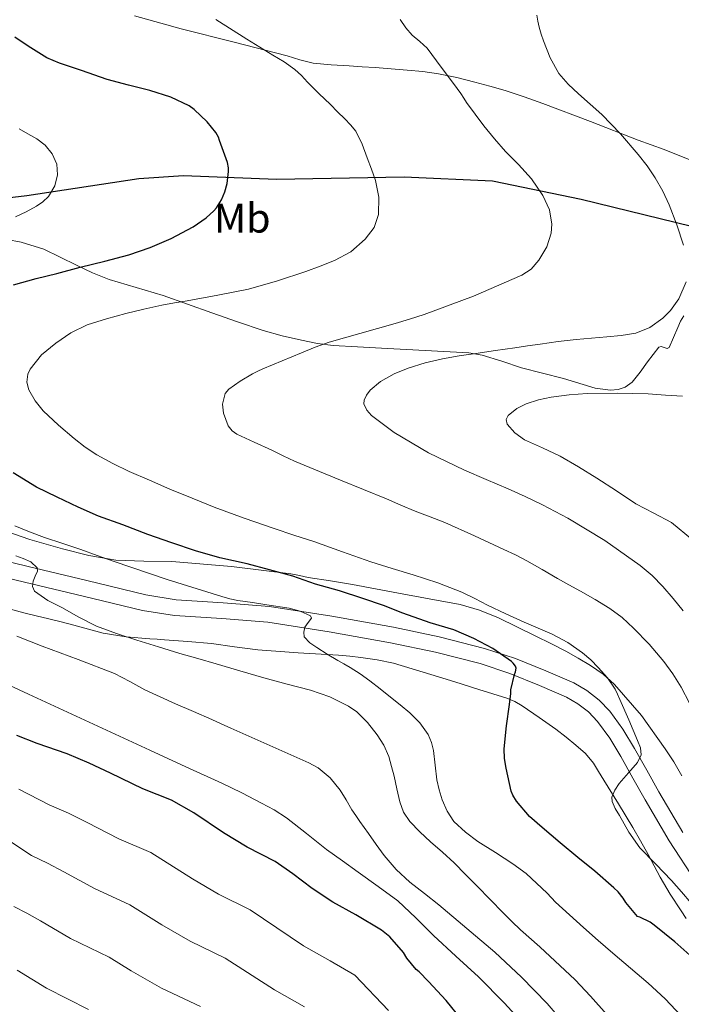
# Model space of a CAD drawing. Units: metres. Extents: x 559673 to 566537, y 4728690 to 4733379.
# Drawn here: x 560835 to 560995, y 4732811 to 4733049 of the extents above; entities that cross this region are included whole.
import ezdxf
from ezdxf.enums import TextEntityAlignment as Align

# ---------------------------------------------------------------- set-up
doc = ezdxf.new("R2010")
doc.units = ezdxf.units.M
doc.header["$MEASUREMENT"] = 0
doc.linetypes.add('DGN Style 3', pattern=[119.94206, 85.6729, -34.26916])
for name, color, linetype, lineweight in [('Nivel 1', 7, 'Continuous', 0), ('Nivel 21', 7, 'Continuous', 0), ('Nivel 35', 7, 'Continuous', 0), ('Nivel 37', 7, 'Continuous', 0), ('Nivel 4', 7, 'Continuous', 0), ('Nivel 5', 7, 'Continuous', 0), ('Nivel 57', 7, 'Continuous', 0)]:
    doc.layers.add(name, color=color, linetype=linetype, lineweight=lineweight)
doc.styles.add('Style-Arial Narrow', font='txt')

msp = doc.modelspace()

# ---------------------------------------------------------------- linework, layer by layer
at = {"layer": 'Nivel 1', "color": 7, "linetype": 'Continuous', "lineweight": 30}
msp.add_polyline3d([(560619.45, 4733015.94, 999.26), (560646.77, 4733012.91, 998.16), (560676.5, 4733010.01, 996.99), (560718.69, 4733002.92, 991.76), (560749.06, 4732997.1, 987.44), (560762.28, 4732996.47, 985.49), (560772.44, 4732996.86, 984.92), (560792.52, 4732999.92, 982.53), (560811.7, 4733003.75, 981.4), (560836.35, 4733006.68, 980.27), (560863.41, 4733010.77, 977.27), (560874.21, 4733011.53, 976.26), (560896.7, 4733010.66, 973.31), (560927.58, 4733011.19, 968.85), (560948.92, 4733010.19, 965.84), (560970.4, 4733005.76, 963.47), (561001.02, 4732998.28, 958.63)], dxfattribs=at)
at = {"layer": 'Nivel 21', "color": 7, "linetype": 'Continuous', "lineweight": 0}
for points in [[(560792.54, 4732925.04, 988.36), (560800.19, 4732922.2, 987.97), (560808.04, 4732919.89, 987.46), (560821.97, 4732916.55, 986.35), (560835.81, 4732913.26, 985.25), (560849.99, 4732909.84, 984.12), (560864.32, 4732906.41, 982.99), (560872.05, 4732905.13, 982.48), (560883.5, 4732904.42, 981.8), (560894.59, 4732903.53, 980.98), (560909.44, 4732901.24, 979.54), (560924.3, 4732898.6, 978.08), (560935.19, 4732896.27, 977.03), (560945.94, 4732893.53, 975.98)], [(560945.94, 4732893.53, 975.98), (560953.16, 4732891.13, 975.3), (560960.32, 4732888.28, 974.62), (560966.84, 4732885.42, 973.85), (560969.61, 4732883.82, 973.39), (560972.13, 4732881.85, 972.88), (560974.32, 4732879.56, 972.34), (560977.28, 4732875.52, 971.52), (560979.96, 4732871.06, 970.7), (560982.87, 4732865.88, 969.75), (560985.83, 4732860.61, 968.96), (560991.68, 4732850.68, 968.28), (560998.17, 4732840.72, 967.84)]]:
    msp.add_polyline3d(points, dxfattribs=at)
at = {"layer": 'Nivel 21', "color": 7, "linetype": 'DGN Style 3', "lineweight": 0}
msp.add_polyline3d([(560822.87, 4732920.29, 986.35), (560836.7, 4732917, 985.25), (560850.89, 4732913.59, 984.12), (560865.09, 4732910.19, 982.99), (560872.49, 4732908.97, 982.48), (560883.78, 4732908.26, 981.8), (560895.04, 4732907.35, 980.98), (560910.07, 4732905.04, 979.54), (560925.04, 4732902.38, 978.08), (560936.07, 4732900.02, 977.03), (560947.02, 4732897.23, 975.98), (560954.48, 4732894.75, 975.3), (560961.81, 4732891.83, 974.62), (560968.58, 4732888.86, 973.85), (560971.77, 4732887.01, 973.39), (560974.72, 4732884.71, 972.88), (560977.28, 4732882.04, 972.34), (560980.49, 4732877.66, 971.52), (560983.3, 4732873, 970.7), (560986.23, 4732867.77, 969.75), (560989.17, 4732862.54, 968.96), (560994.95, 4732852.71, 968.28)], dxfattribs=at)
at = {"layer": 'Nivel 35', "color": 92, "linetype": 'DGN Style 3', "lineweight": 0}
for points in [[(560862.4, 4733050.12, 971.88), (560873.66, 4733046.94, 971.51), (560886.47, 4733043.71, 972.04), (560899.27, 4733040.47, 972.56), (560902.38, 4733039.46, 972.46), (560905.54, 4733038.65, 972.14), (560909.93, 4733038.27, 971.76), (560914.32, 4733038.01, 971.36), (560917.46, 4733037.81, 971.06), (560920.59, 4733037.61, 970.74), (560924.46, 4733037.31, 970.2), (560928.32, 4733036.99, 969.65), (560932.1, 4733036.63, 969.2), (560935.87, 4733036.11, 968.75), (560940.29, 4733035.18, 968.23), (560944.64, 4733034.07, 967.71), (560948.33, 4733033.1, 967.06), (560952, 4733032.04, 966.4), (560956.57, 4733030.54, 965.81), (560961.12, 4733028.92, 965.28), (560972.66, 4733024.54, 964), (560984.16, 4733020.06, 962.77), (560990.44, 4733017.8, 962.14), (560996.64, 4733015.26, 961.54)], [(560995.23, 4732977.56, 962.43), (560994.37, 4732976.28, 962.51), (560993.77, 4732974.76, 962.48), (560991.65, 4732969.93, 961.79), (560991.21, 4732969.73, 961.5), (560990.73, 4732969.84, 960.98), (560989.74, 4732970.22, 959.87), (560989.17, 4732969.99, 959.57), (560987.81, 4732968.25, 959.78), (560986.45, 4732966.49, 960.21), (560984.63, 4732963.95, 960.98), (560982.69, 4732961.55, 961.76), (560981.04, 4732960.38, 962.21), (560979.31, 4732959.78, 962.56), (560977.5, 4732959.59, 962.91), (560973.73, 4732960.13, 963.56), (560966.11, 4732962.47, 964.64), (560961.04, 4732963.75, 965.2), (560955.97, 4732965.05, 965.76), (560951.21, 4732966.61, 966.34), (560946.45, 4732968.12, 966.93), (560943.22, 4732968.62, 967.34), (560932.68, 4732969.19, 968.76), (560922.13, 4732969.77, 970.27), (560916.28, 4732970.09, 971.15), (560910.43, 4732970.41, 972.03), (560906.59, 4732970.92, 972.6), (560902.78, 4732971.72, 973.17), (560898.1, 4732972.75, 974.06), (560893.47, 4732974.04, 975.01), (560887.25, 4732976.17, 975.8), (560881.07, 4732978.31, 976.56), (560875.2, 4732980.4, 978.01), (560869.34, 4732982.49, 979.34), (560862.82, 4732984.48, 980.17), (560856.26, 4732986.38, 980.98), (560852.24, 4732987.95, 981.48), (560848.32, 4732989.86, 981.98), (560840.48, 4732993.68, 982.99), (560834.98, 4732995.4, 983.65), (560831.48, 4732996.03, 984.03)], [(560823.31, 4732928.29, 989.22), (560837.04, 4732923.56, 988.31), (560844.98, 4732921.29, 987.87), (560851.37, 4732919.65, 987.12), (560857.86, 4732918.55, 986.32), (560864.62, 4732918.31, 985.76), (560871.39, 4732918.19, 985.18), (560885.81, 4732917.05, 983.65), (560900.14, 4732915.26, 981.79), (560902.25, 4732914.8, 981.47), (560904.35, 4732914.33, 981.15), (560909.74, 4732913.51, 980.35), (560915.12, 4732912.65, 979.55), (560920.66, 4732911.6, 978.63), (560926.19, 4732910.54, 977.78), (560933.66, 4732909.22, 977.09), (560941.09, 4732907.83, 976.5), (560945.8, 4732906.48, 976.03), (560950.39, 4732904.57, 975.56), (560959.38, 4732900.15, 974.62), (560963.03, 4732898.37, 974.26), (560966.66, 4732896.52, 973.9), (560969.66, 4732894.86, 973.62), (560972.61, 4732893.08, 973.38), (560975.67, 4732890.96, 973.33), (560978.46, 4732888.47, 973.28), (560984.94, 4732880.98, 972.5), (560990.69, 4732872.97, 971.62), (560992.82, 4732869.78, 971.23), (560994.69, 4732866.44, 970.86)], [(560824.46, 4732908.78, 995.59), (560835.62, 4732905.85, 995.07), (560838.62, 4732905.11, 994.72), (560841.63, 4732904.36, 994.4), (560844.68, 4732903.6, 994.32), (560847.73, 4732902.84, 994.24), (560851.27, 4732901.85, 994.17), (560854.82, 4732900.91, 994.08), (560860.4, 4732900.01, 993.47), (560866.05, 4732899.55, 992.7), (560867.85, 4732899.43, 992.56), (560869.65, 4732899.31, 992.42), (560875.31, 4732898.87, 992.02), (560880.98, 4732898.39, 991.6), (560886.59, 4732897.61, 991.08), (560892.19, 4732896.83, 990.5), (560901.96, 4732896.16, 989.46), (560911.71, 4732895.55, 988.3), (560914.43, 4732895.3, 987.85), (560917.14, 4732895.02, 987.38), (560921.08, 4732894.47, 986.9), (560924.99, 4732893.61, 986.42), (560929.53, 4732892.27, 985.56), (560934.05, 4732890.89, 984.7), (560939.82, 4732889.11, 983.78), (560945.6, 4732887.32, 982.96), (560949.02, 4732886.26, 982.54), (560952.43, 4732885.16, 982.16), (560954.32, 4732884.35, 981.97), (560956.1, 4732883.31, 981.78), (560960.25, 4732880.55, 981.05), (560964.27, 4732877.66, 980.19), (560966.72, 4732875.78, 979.58), (560969.12, 4732873.82, 978.98), (560971.41, 4732871.81, 978.79), (560973.34, 4732869.51, 978.61), (560974.6, 4732867.46, 978.17), (560975.86, 4732865.4, 977.73), (560979.38, 4732859.66, 976.73), (560982.88, 4732853.91, 975.73), (560984.75, 4732850.67, 974.92), (560986.56, 4732847.4, 974.11), (560988.01, 4732844.65, 973.72), (560989.47, 4732841.9, 973.52), (560991.92, 4732837.83, 973.44)], [(560991.92, 4732837.83, 973.44), (560994.53, 4732833.82, 973.34), (560995.79, 4732831.95, 973.25)]]:
    msp.add_polyline3d(points, dxfattribs=at)
at = {"layer": 'Nivel 4', "color": 30, "linetype": 'Continuous', "lineweight": 30, "flags": 128}
for points, elevation in [([(560833.13, 4732985.12), (560838.62, 4732986.61), (560843.61, 4732987.84), (560849.2, 4732989.34), (560855.2, 4732990.8), (560860.99, 4732992.32), (560866.17, 4732994.11), (560871.28, 4732996.27), (560876.53, 4732999.14), (560879.68, 4733001.31), (560881.55, 4733002.98), (560882.17, 4733003.7), (560883.42, 4733005.62), (560884.24, 4733007.58), (560884.77, 4733009.55), (560885.09, 4733012.48), (560885.07, 4733013.36), (560884.85, 4733014.66), (560882.96, 4733019.97), (560882.65, 4733020.77), (560882.01, 4733021.92), (560879.95, 4733024.48), (560876.8, 4733027.47), (560875.63, 4733028.34), (560871.17, 4733030.46), (560866.1, 4733032.08), (560860.93, 4733033.38), (560855.76, 4733034.74), (560849.58, 4733036.9), (560844.22, 4733038.69), (560841.18, 4733039.99), (560836.64, 4733042.77), (560833.44, 4733044.95)], 975), ([(560978.25, 4732839.34), (560973.66, 4732843.36), (560969.61, 4732846.67), (560965.34, 4732850.22), (560960.96, 4732853.89), (560957.9, 4732856.61), (560954.75, 4732860.29), (560953.85, 4732861.71), (560953.42, 4732862.69), (560952.25, 4732868.25), (560951.88, 4732870.57), (560951.8, 4732872.96), (560952.33, 4732878.49), (560953.05, 4732883.66), (560953.39, 4732886.33), (560953.39, 4732887.18), (560954.25, 4732890.94), (560954.52, 4732891.57), (560954.65, 4732892.4), (560954.48, 4732892.91), (560953.95, 4732893.65), (560953.55, 4732894.08), (560949.04, 4732897.2), (560944.43, 4732899.6), (560939.6, 4732901.69), (560933.85, 4732903.42), (560927.26, 4732905.77), (560922.56, 4732907.58), (560917.56, 4732909.31), (560911.95, 4732911.09), (560906.11, 4732912.73), (560900.7, 4732914.64), (560895.04, 4732916.21), (560889.6, 4732917.66), (560883, 4732919.14), (560877.13, 4732920.78), (560871.4, 4732922.75), (560865.61, 4732924.78), (560859.55, 4732927.06), (560853.64, 4732929.15), (560848.76, 4732931.33), (560843.64, 4732933.76), (560838.67, 4732936.22), (560833.04, 4732939.65)], 975), ([(560941.53, 4732807.47), (560937.71, 4732812.09), (560933.48, 4732816.7), (560931.21, 4732819.07), (560930.51, 4732819.63), (560928.24, 4732822.38), (560927.42, 4732823.71), (560924.08, 4732827.53), (560922.08, 4732829.15), (560915.87, 4732832.81), (560910.32, 4732835.9), (560905.32, 4732839.21), (560900.65, 4732842.75), (560896.35, 4732845.71), (560889.58, 4732849.2), (560883.87, 4732852.66), (560876.72, 4732857.44), (560871.34, 4732860.5), (560864.38, 4732863.26), (560856.54, 4732867.06), (560851.4, 4732869.49), (560846.06, 4732871.71), (560838.81, 4732874.24), (560833.92, 4732876.18)], 1000), ([(561004.8, 4732807.09), (561002.2, 4732812.72), (560999.71, 4732818.49), (560999.2, 4732819.69), (560998.2, 4732821.36), (560997.36, 4732822.41), (560993.02, 4732826.29), (560988.03, 4732830.33), (560987.05, 4732831.02), (560984.54, 4732832.24), (560984, 4732832.41), (560981.2, 4732835.84), (560980.57, 4732836.86), (560979.32, 4732838.37), (560978.25, 4732839.34)], 975)]:
    msp.add_lwpolyline(points, dxfattribs=dict(at, elevation=elevation))
at = {"layer": 'Nivel 5', "color": 30, "linetype": 'Continuous', "lineweight": 0, "flags": 128}
for points, elevation in [([(560995.12, 4732994.67), (560993.5, 4732999.59), (560991.65, 4733004.45), (560990.1, 4733007.75), (560988.3, 4733010.93), (560986.31, 4733013.83), (560984.14, 4733016.59), (560979.86, 4733021.56), (560975.34, 4733026.29), (560972.56, 4733028.79), (560969.74, 4733031.26), (560967.27, 4733033.59), (560965.01, 4733036.16), (560962.85, 4733039.97), (560961.3, 4733044.06), (560960.73, 4733045.7), (560960.24, 4733047.36), (560959.92, 4733048.82), (560959.65, 4733050.29)], 960), ([(560979.61, 4732856.83), (560978.61, 4732858.5), (560977.86, 4732860.19), (560977.77, 4732861.29), (560978.49, 4732862.94), (560979.6, 4732864.54), (560981.79, 4732867.15), (560983.99, 4732869.67), (560984.89, 4732871.52), (560984.74, 4732873.22), (560984.03, 4732874.94), (560981.88, 4732879.93), (560979.71, 4732884.89), (560979.15, 4732886.14), (560978.57, 4732887.37), (560976.75, 4732890.11), (560974.52, 4732892.59), (560972.71, 4732894.46), (560970.73, 4732896.16), (560967.15, 4732898.63), (560963.34, 4732900.67), (560959.98, 4732902.12), (560956.62, 4732903.57), (560952.17, 4732905.59), (560947.72, 4732907.63), (560944.66, 4732909.26), (560941.56, 4732910.83), (560935.71, 4732913.04), (560929.76, 4732914.97), (560924.64, 4732916.53), (560919.55, 4732918.13), (560912.64, 4732920.58), (560905.72, 4732923.04), (560900.92, 4732924.62), (560896.11, 4732926.19), (560888.87, 4732928.7), (560881.68, 4732931.36), (560876.29, 4732933.52), (560870.92, 4732935.74), (560865.99, 4732937.84), (560861.07, 4732939.98), (560857.11, 4732941.87), (560853.26, 4732944), (560850.47, 4732945.88), (560847.8, 4732947.94), (560843.97, 4732951.16), (560840.28, 4732954.63), (560838.32, 4732957.02), (560836.83, 4732959.68), (560836.36, 4732961.53), (560836.58, 4732963.5), (560837.13, 4732964.69), (560839.93, 4732968.13), (560843.32, 4732970.96), (560847.02, 4732973.47), (560850.96, 4732975.39), (560855.59, 4732976.87), (560860.27, 4732978.13), (560864.63, 4732979.21), (560869.02, 4732980.18), (560872.07, 4732980.7), (560875.12, 4732981.2), (560882.54, 4732982.55), (560889.93, 4732984.08), (560896.93, 4732986.04), (560903.84, 4732988.34), (560907.31, 4732989.56), (560910.73, 4732990.93), (560914.65, 4732993.08), (560918.19, 4732996.11), (560920.33, 4732998.93), (560921.41, 4733002.1), (560921.48, 4733006.24), (560920.62, 4733010.32), (560919.67, 4733013.07), (560918.66, 4733015.81), (560917.45, 4733019.07), (560915.92, 4733022.19), (560914.64, 4733023.77), (560913.2, 4733025.2), (560911.46, 4733026.92), (560909.73, 4733028.64), (560906.98, 4733031.36), (560904.24, 4733034.08), (560902.74, 4733035.66), (560901.17, 4733037.17), (560898.55, 4733038.97), (560895.81, 4733040.59), (560892.69, 4733042.55), (560889.57, 4733044.5), (560882.04, 4733049.2)], 970), ([(560996.61, 4732884.01), (560994.52, 4732887.85), (560992.54, 4732891.04), (560990.33, 4732894.08), (560986.84, 4732898.21), (560983.07, 4732902.09), (560980.3, 4732904.65), (560977.29, 4732906.89), (560973.76, 4732909.02), (560970.19, 4732911.05), (560967.42, 4732912.58), (560964.65, 4732914.11), (560960.97, 4732916.28), (560957.26, 4732918.41), (560954.51, 4732919.81), (560951.72, 4732921.12), (560944.61, 4732924.45), (560937.42, 4732927.63), (560933.84, 4732929.03), (560930.25, 4732930.41), (560926.77, 4732931.87), (560923.29, 4732933.33), (560912.18, 4732937.87), (560901.1, 4732942.48), (560898.32, 4732943.77), (560895.56, 4732945.12), (560891.34, 4732947.07), (560887.12, 4732949.02), (560885.98, 4732949.84), (560885.04, 4732951.03), (560883.86, 4732954.1), (560883.67, 4732956.28), (560884.3, 4732958.82), (560885.16, 4732959.86), (560887.95, 4732961.84), (560890.94, 4732963.57), (560892.17, 4732964.21), (560893.42, 4732964.8), (560898.07, 4732966.74), (560902.73, 4732968.62), (560906.05, 4732970), (560909.42, 4732971.2), (560913.13, 4732972.25), (560916.85, 4732973.29), (560921.13, 4732974.5), (560925.41, 4732975.71), (560928.91, 4732976.79), (560932.4, 4732977.93), (560944.32, 4732982.31), (560956.03, 4732987.44), (560958.28, 4732988.9), (560960.18, 4732991.05), (560962.06, 4732994.29), (560963.09, 4732997.55), (560963.26, 4732999.74), (560962.7, 4733003.24), (560961.12, 4733006.7), (560958.33, 4733010.68), (560955.26, 4733014.17), (560953.67, 4733015.74), (560952.11, 4733017.33), (560949.46, 4733020.4), (560946.88, 4733023.55), (560944.73, 4733026.31), (560942.67, 4733029.13), (560942, 4733030.24), (560941.31, 4733031.33), (560939.51, 4733033.71), (560937.71, 4733036.09), (560935.42, 4733039.2), (560933.12, 4733042.3), (560931.38, 4733043.92), (560929.54, 4733045.46), (560927.95, 4733047.23), (560926.61, 4733049.18)], 965), ([(560833.6, 4733001.54), (560836.17, 4733002.75), (560838.69, 4733004.1), (560840.22, 4733005.11), (560841.6, 4733006.47), (560843.11, 4733009.03), (560843.74, 4733011.7), (560843.56, 4733014.25), (560842.45, 4733016.77), (560840.74, 4733018.85), (560838.73, 4733020.4), (560836.61, 4733021.62), (560834.49, 4733022.83)], 980), ([(560921.87, 4732961.71), (560925.14, 4732963.57), (560928.53, 4732964.91), (560932.65, 4732966.23), (560936.83, 4732967.23), (560940.88, 4732967.91), (560944.94, 4732968.53), (560949.65, 4732969.2), (560954.35, 4732969.87), (560957.4, 4732970.33), (560960.45, 4732970.78), (560964.78, 4732971.36), (560969.13, 4732971.87), (560972.87, 4732972.22), (560976.61, 4732972.53), (560980.09, 4732972.86), (560983.57, 4732973.42), (560987.01, 4732974.76), (560990.14, 4732977), (560991.96, 4732978.87), (560993.98, 4732981.71), (560995.76, 4732985.84)], 960), ([(560995.05, 4732906.32), (560992.66, 4732909.3), (560990.14, 4732912.17), (560987.52, 4732914.82), (560984.67, 4732917.23), (560976.1, 4732923.28), (560967.17, 4732928.69), (560961, 4732931.92), (560956.87, 4732933.9), (560952.7, 4732935.81), (560947.43, 4732938.07), (560942.14, 4732940.3), (560933.47, 4732944.45), (560925.17, 4732949.43), (560919.71, 4732953.47), (560918.52, 4732954.77), (560917.84, 4732956.29), (560917.87, 4732957.21), (560918.47, 4732958.44), (560919.4, 4732959.63), (560921.87, 4732961.71)], 960), ([(560997.26, 4732923.47), (560992.22, 4732927.66), (560987.92, 4732929.94), (560983.6, 4732932.14), (560978.89, 4732935.28), (560974.16, 4732938.4), (560969.75, 4732941.08), (560965.29, 4732943.68), (560961.01, 4732945.7), (560956.64, 4732947.66), (560954.34, 4732949.33), (560952.49, 4732951.44), (560952.27, 4732952.5), (560952.75, 4732953.53), (560954.8, 4732955.18), (560957.1, 4732956.3), (560960.09, 4732957.29), (560963.13, 4732957.97), (560967.46, 4732958.51), (560971.79, 4732958.8), (560979.19, 4732958.94), (560986.59, 4732958.75), (560990.75, 4732958.46), (560994.91, 4732958.16)], 955), ([(560974.48, 4732826.65), (560970.92, 4732829.77), (560967.54, 4732832.83), (560964.2, 4732835.92), (560962.16, 4732838.05), (560957.06, 4732842.78), (560953.85, 4732845.17), (560949.64, 4732847.89), (560945.4, 4732850.57), (560942.39, 4732852.77), (560939.63, 4732855.34), (560937.95, 4732857.84), (560936.8, 4732860.61), (560936.02, 4732863.03), (560935.44, 4732865.49), (560935.06, 4732869), (560934.7, 4732872.53), (560934.22, 4732874.51), (560933.37, 4732876.4), (560931.35, 4732879.22), (560928.92, 4732881.61), (560926.59, 4732883.55), (560924.24, 4732885.45), (560921.75, 4732887.44), (560919.24, 4732889.39), (560916.91, 4732891.05), (560914.49, 4732892.59), (560913.03, 4732893.45), (560911.56, 4732894.3), (560909, 4732895.86), (560906.44, 4732897.44), (560904.81, 4732898.59), (560903.44, 4732900.05), (560903.29, 4732901.15), (560903.6, 4732902.32), (560904.37, 4732903.47), (560905.18, 4732904.53), (560904.97, 4732905.05), (560902.44, 4732906.25), (560899.79, 4732906.95), (560894.36, 4732907.76), (560890.88, 4732908.27), (560887.4, 4732908.83), (560885.46, 4732909.23), (560883.53, 4732909.73), (560870.31, 4732913.83), (560857.21, 4732918.29), (560853.32, 4732919.71), (560849.42, 4732921.12), (560845.02, 4732922.59), (560840.62, 4732924.06), (560837.01, 4732925.42), (560833.44, 4732926.87)], 980), ([(560853.18, 4732902.61), (560848.94, 4732904.74), (560844.81, 4732907.09), (560841.43, 4732908.79), (560838.16, 4732911.01), (560837.72, 4732912.19), (560837.84, 4732913.5), (560838.33, 4732914.71), (560838.93, 4732915.91), (560838.81, 4732916.67), (560837.34, 4732918.1), (560835.48, 4732918.94), (560833.66, 4732919.56)], 985), ([(560976.56, 4732808.76), (560972.67, 4732813.2), (560968.93, 4732817.15), (560960.37, 4732825.09), (560955.69, 4732829.2), (560953.59, 4732831.22), (560951.53, 4732833.28), (560948.36, 4732836.52), (560945.2, 4732839.76), (560942.44, 4732842.57), (560939.69, 4732845.37), (560936.87, 4732847.96), (560933.98, 4732850.46), (560931.4, 4732852.87), (560928.92, 4732855.42), (560927.44, 4732857.65), (560926.54, 4732860.16), (560925.83, 4732863.24), (560925.13, 4732866.32), (560924.53, 4732868.7), (560923.87, 4732871.07), (560922.67, 4732873.79), (560921.02, 4732876.33), (560918.75, 4732879.29), (560916.14, 4732881.85), (560914.11, 4732883.28), (560909.62, 4732885.53), (560904.92, 4732887.13), (560899.28, 4732888.59), (560893.64, 4732890.1), (560887.87, 4732891.8), (560882.09, 4732893.5), (560877.71, 4732894.76), (560873.32, 4732896.02), (560868.14, 4732897.6), (560862.97, 4732899.23), (560858.04, 4732900.8), (560853.18, 4732902.61)], 985), ([(560833.92, 4732900.19), (560836.97, 4732898.99), (560840.03, 4732897.79), (560848.78, 4732894.51), (560857.52, 4732891.18), (560861.23, 4732889.24), (560864.89, 4732887.2), (560868.58, 4732885.49), (560872.3, 4732883.82), (560876.68, 4732881.95), (560881.05, 4732880.05), (560883.35, 4732879.01), (560885.64, 4732877.97), (560895.11, 4732873.76), (560904.57, 4732869.53), (560906.76, 4732868.32), (560909.69, 4732865.91), (560912.11, 4732862.97), (560913.54, 4732860.59), (560914.96, 4732858.22), (560915.89, 4732856.82), (560916.84, 4732855.42), (560917.89, 4732853.94), (560918.94, 4732852.46), (560920.85, 4732849.8), (560922.78, 4732847.15), (560925.67, 4732843.77), (560928.92, 4732840.72), (560932.46, 4732837.98), (560936, 4732835.26), (560949.47, 4732823.76), (560955.98, 4732817.76), (560962.12, 4732811.41), (560964.12, 4732809.17)], 990), ([(560832.2, 4732888.23), (560836.75, 4732886.18), (560851.41, 4732879.39), (560866.08, 4732872.61), (560874.8, 4732868.61), (560883.53, 4732864.61), (560888.32, 4732862.28), (560893.05, 4732859.84), (560896.15, 4732858.17), (560899.13, 4732856.29), (560904, 4732852.48), (560908.84, 4732848.64), (560912.65, 4732845.89), (560916.46, 4732843.13), (560921.26, 4732839.68), (560926.03, 4732836.17), (560930.44, 4732832.13), (560934.65, 4732827.85), (560940.09, 4732822.85), (560945.52, 4732817.82), (560951.86, 4732811.47), (560957.92, 4732804.85)], 995), ([(560903.48, 4732810.55), (560896.25, 4732814.71), (560884.32, 4732822.37), (560875.81, 4732826.45), (560868.98, 4732830.4), (560861.28, 4732835.22), (560852.72, 4732839.17), (560845.26, 4732843.25), (560841.35, 4732845.33), (560837.49, 4732847.15), (560830.06, 4732852.11), (560826.03, 4732854.39), (560820.37, 4732857.29), (560814.6, 4732859.81), (560806.16, 4732863.85), (560798.62, 4732867.68), (560791.18, 4732871.79), (560786.96, 4732873.61), (560780.68, 4732876.45)], 1010), ([(560923.76, 4732809.71), (560915.64, 4732818.25), (560909.68, 4732821.68), (560903.28, 4732825.31), (560890.33, 4732834.04), (560882.7, 4732837.83), (560876.42, 4732841.53), (560866.31, 4732847.86), (560858.55, 4732851.22), (560850.9, 4732855.15), (560846.38, 4732857.41), (560841.78, 4732859.43), (560834.44, 4732863.18)], 1005), ([(561016.8, 4732811.02), (561015.39, 4732814.89), (561013.55, 4732818.59), (561012.02, 4732820.42), (561010.32, 4732822.06), (561007.03, 4732825.05), (561003.82, 4732828.11), (560999.58, 4732832.7), (560998.27, 4732834.17), (560996.97, 4732835.65), (560994.61, 4732838.36), (560992.25, 4732841.09), (560988.43, 4732845.06), (560984.59, 4732849.04), (560981.93, 4732852.77), (560979.61, 4732856.83)], 970), ([(560833.21, 4732834.87), (560836.32, 4732833.25), (560839.63, 4732831.34), (560846.9, 4732827.12), (560856.26, 4732822.58), (560861.54, 4732819.28), (560868.93, 4732815.07), (560878.3, 4732810.7)], 1015), ([(560994.57, 4732808.45), (560990.72, 4732812.55), (560986.58, 4732816.31), (560978.04, 4732823.53), (560974.48, 4732826.65)], 980), ([(560851.23, 4732809.94), (560841.07, 4732815.07), (560833.99, 4732819.44)], 1020)]:
    msp.add_lwpolyline(points, dxfattribs=dict(at, elevation=elevation))
at = {"layer": 'Nivel 57', "color": 92, "linetype": 'DGN Style 3', "lineweight": 0}
for points in [[(560862.4, 4733050.12, 971.88), (560873.66, 4733046.94, 971.51), (560886.47, 4733043.71, 972.04), (560899.27, 4733040.47, 972.56), (560902.38, 4733039.46, 972.46), (560905.54, 4733038.65, 972.14), (560909.93, 4733038.27, 971.76), (560914.32, 4733038.01, 971.36), (560917.46, 4733037.81, 971.06), (560920.59, 4733037.61, 970.74), (560924.46, 4733037.31, 970.2), (560928.32, 4733036.99, 969.65), (560932.1, 4733036.63, 969.2), (560935.87, 4733036.11, 968.75), (560940.29, 4733035.18, 968.23), (560944.64, 4733034.07, 967.71), (560948.33, 4733033.1, 967.06), (560952, 4733032.04, 966.4), (560956.57, 4733030.54, 965.81), (560961.12, 4733028.92, 965.28), (560972.66, 4733024.54, 964), (560984.16, 4733020.06, 962.77), (560990.44, 4733017.8, 962.14), (560996.64, 4733015.26, 961.54)], [(560995.23, 4732977.56, 962.43), (560994.37, 4732976.28, 962.51), (560993.77, 4732974.76, 962.48), (560991.65, 4732969.93, 961.79), (560991.21, 4732969.73, 961.5), (560990.73, 4732969.84, 960.98), (560989.74, 4732970.22, 959.87), (560989.17, 4732969.99, 959.57), (560987.81, 4732968.25, 959.78), (560986.45, 4732966.49, 960.21), (560984.63, 4732963.95, 960.98), (560982.69, 4732961.55, 961.76), (560981.04, 4732960.38, 962.21), (560979.31, 4732959.78, 962.56), (560977.5, 4732959.59, 962.91), (560973.73, 4732960.13, 963.56), (560966.11, 4732962.47, 964.64), (560961.04, 4732963.75, 965.2), (560955.97, 4732965.05, 965.76), (560951.21, 4732966.61, 966.34), (560946.45, 4732968.12, 966.93), (560943.22, 4732968.62, 967.34), (560932.68, 4732969.19, 968.76), (560922.13, 4732969.77, 970.27), (560916.28, 4732970.09, 971.15), (560910.43, 4732970.41, 972.03), (560906.59, 4732970.92, 972.6), (560902.78, 4732971.72, 973.17), (560898.1, 4732972.75, 974.06), (560893.47, 4732974.04, 975.01), (560887.25, 4732976.17, 975.8), (560881.07, 4732978.31, 976.56), (560875.2, 4732980.4, 978.01), (560869.34, 4732982.49, 979.34), (560862.82, 4732984.48, 980.17), (560856.26, 4732986.38, 980.98), (560852.24, 4732987.95, 981.48), (560848.32, 4732989.86, 981.98), (560840.48, 4732993.68, 982.99), (560834.98, 4732995.4, 983.65), (560831.48, 4732996.03, 984.03)], [(560823.31, 4732928.29, 989.22), (560837.04, 4732923.56, 988.31), (560844.98, 4732921.29, 987.87), (560851.37, 4732919.65, 987.12), (560857.86, 4732918.55, 986.32), (560864.62, 4732918.31, 985.76), (560871.39, 4732918.19, 985.18), (560885.81, 4732917.05, 983.65), (560900.14, 4732915.26, 981.79), (560902.25, 4732914.8, 981.47), (560904.35, 4732914.33, 981.15), (560909.74, 4732913.51, 980.35), (560915.12, 4732912.65, 979.55), (560920.66, 4732911.6, 978.63), (560926.19, 4732910.54, 977.78), (560933.66, 4732909.22, 977.09), (560941.09, 4732907.83, 976.5), (560945.8, 4732906.48, 976.03), (560950.39, 4732904.57, 975.56), (560959.38, 4732900.15, 974.62), (560963.03, 4732898.37, 974.26), (560966.66, 4732896.52, 973.9), (560969.66, 4732894.86, 973.62), (560972.61, 4732893.08, 973.38), (560975.67, 4732890.96, 973.33), (560978.46, 4732888.47, 973.28), (560984.94, 4732880.98, 972.5), (560990.69, 4732872.97, 971.62), (560992.82, 4732869.78, 971.23), (560994.69, 4732866.44, 970.86)], [(560995.79, 4732831.95, 973.25), (560994.53, 4732833.82, 973.34), (560991.92, 4732837.83, 973.44), (560989.47, 4732841.9, 973.52), (560988.01, 4732844.65, 973.72), (560986.56, 4732847.4, 974.11), (560984.75, 4732850.67, 974.92), (560982.88, 4732853.91, 975.73), (560979.38, 4732859.66, 976.73), (560975.86, 4732865.4, 977.73), (560974.6, 4732867.46, 978.17), (560973.34, 4732869.51, 978.61), (560971.41, 4732871.81, 978.79), (560969.12, 4732873.82, 978.98), (560966.72, 4732875.78, 979.58), (560964.27, 4732877.66, 980.19), (560960.25, 4732880.55, 981.05), (560956.1, 4732883.31, 981.78), (560954.32, 4732884.35, 981.97), (560952.43, 4732885.16, 982.16), (560949.02, 4732886.26, 982.54), (560945.6, 4732887.32, 982.96), (560939.82, 4732889.11, 983.78), (560934.05, 4732890.89, 984.7), (560929.53, 4732892.27, 985.56), (560924.99, 4732893.61, 986.42), (560921.08, 4732894.47, 986.9), (560917.14, 4732895.02, 987.38), (560914.43, 4732895.3, 987.85), (560911.71, 4732895.55, 988.3), (560901.96, 4732896.16, 989.46), (560892.19, 4732896.83, 990.5), (560886.59, 4732897.61, 991.08), (560880.98, 4732898.39, 991.6), (560875.31, 4732898.87, 992.02), (560869.65, 4732899.31, 992.42), (560867.85, 4732899.43, 992.56), (560866.05, 4732899.55, 992.7), (560860.4, 4732900.01, 993.47), (560854.82, 4732900.91, 994.08), (560851.27, 4732901.85, 994.17), (560847.73, 4732902.84, 994.24), (560844.68, 4732903.6, 994.32), (560841.63, 4732904.36, 994.4), (560838.62, 4732905.11, 994.72), (560835.62, 4732905.85, 995.07), (560824.46, 4732908.78, 995.59)]]:
    msp.add_polyline3d(points, dxfattribs=at)

# ---------------------------------------------------------------- texts
at = {"layer": 'Nivel 37', "color": 92, "linetype": 'Continuous', "lineweight": 0, "style": 'Style-Arial Narrow'}
msp.add_text('Mb', height=7, dxfattribs=at).set_placement((560888.45, 4733001.21, 973.65), align=Align.MIDDLE_CENTER)

doc.saveas('drawing.dxf')
